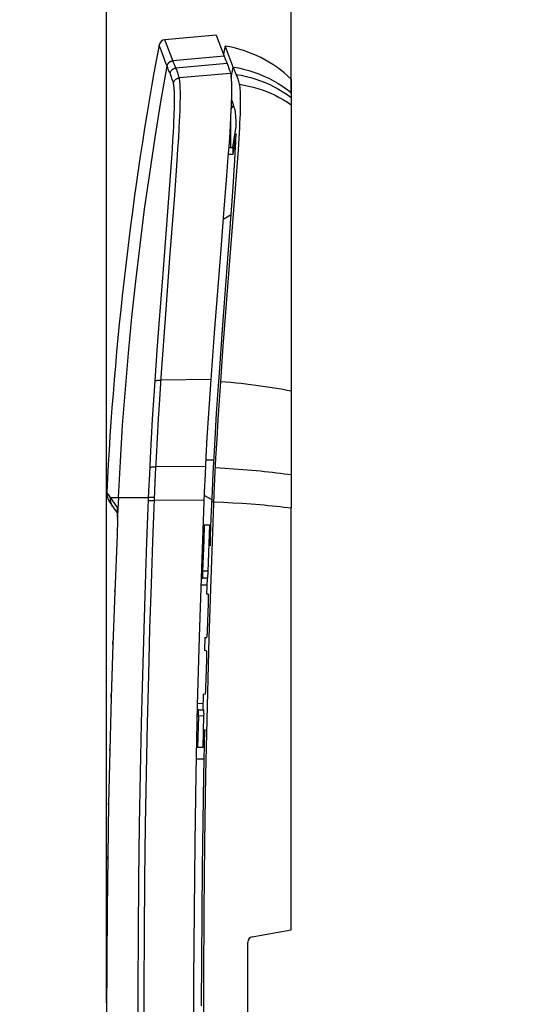
# Model space of a CAD drawing. Units: millimetres. Extents: x 45 to 233, y 65 to 182.
# Drawn here: x 45 to 68, y 110 to 155 of the extents above; entities that cross this region are included whole.
import ezdxf

# ---------------------------------------------------------------- set-up
doc = ezdxf.new("R2010")
doc.units = ezdxf.units.MM
doc.header["$LTSCALE"] = 16.335
doc.layers.get('0').update_dxf_attribs({"linetype": 'CONTINUOUS'})
for name, color, linetype in [('ASSI', 7, 'CONTINUOUS'), ('COPY_PUBLISH', 7, 'CONTINUOUS'), ('DRAFT', 7, 'CONTINUOUS'), ('RACCORDO', 7, 'CONTINUOUS'), ('SUPERFICI', 7, 'CONTINUOUS')]:
    doc.layers.add(name, color=color, linetype=linetype)
doc.styles.get("Standard").update_dxf_attribs({"font": 'txt', "width": 0.8})
doc.dimstyles.new('DIMSTYLE_2', dxfattribs={"dimtxt": 3, "dimasz": 3, "dimexe": 0.18, "dimexo": 0.0625, "dimgap": 0.09, "dimtad": 1, "dimdsep": 46, "dimtxsty": 'STANDARD', "dimblk": '_FILLED', "dimblk1": '_FILLED', "dimblk2": '_FILLED', "dimcen": 0.09, "dimadec": 0, "dimazin": 0, "dimtfac": 1, "dimtofl": 0, "dimtmove": 0, "dimatfit": 3, "dimldrblk": '_FILLED', "dimfxl": 1, "dimtolj": 1, "dimarcsym": 0})

# ---------------------------------------------------------------- blocks, each defined once
blk = doc.blocks.new('_FILLED')
at = {"color": 0, "linetype": 'BYBLOCK'}
blk.add_solid([(0, 0), (-1, 0.317), (-1, -0.317)], dxfattribs=at)
blk = doc.blocks.new('*D3')
at = {"color": 7, "linetype": 'CONTINUOUS'}
for p, q in [((48.51, 110.266), (48.51, 169.266)), ((57.006, 152.07), (57.006, 169.266)), ((48.51, 167.766), (44.51, 167.766)), ((44.51, 167.766), (52.758, 167.766)), ((67.546, 167.766), (52.758, 167.766)), ((57.006, 167.766), (67.546, 167.766))]:
    blk.add_line(p, q, dxfattribs=at)
at = {"color": 7, "linetype": 'CONTINUOUS', "xscale": 3, "yscale": 3, "zscale": 3}
blk.add_blockref('_FILLED', (48.51, 167.766), dxfattribs=at)
at = {"color": 7, "linetype": 'CONTINUOUS', "xscale": 3, "yscale": 3, "zscale": 3, "rotation": 180}
blk.add_blockref('_FILLED', (57.006, 167.766), dxfattribs=at)
at = {"color": 7, "linetype": 'CONTINUOUS', "insert": (61.332, 171.516), "char_height": 3, "width": 6.21429, "attachment_point": 1, "line_spacing_factor": 0.9}
blk.add_mtext('8,5', dxfattribs=at)

msp = doc.modelspace()

# ---------------------------------------------------------------- linework, layer by layer
at = {"color": 7, "linetype": 'CONTINUOUS'}
for p, q in [((53.551, 154.766), (51.19, 154.559)), ((53.551, 154.765), (53.915, 153.798)), ((54.005, 154.158), (53.964, 154.266)), ((54.333, 153.301), (54.005, 154.158)), ((57.006, 152.741), (57.006, 133.027)), ((54.266, 151.781), (54.251, 151.814)), ((54.232, 151.334), (54.215, 150.986)), ((54.215, 150.986), (54.195, 150.644)), ((54.195, 150.644), (54.175, 150.307)), ((54.609, 150.03), (54.636, 150.503)), ((54.175, 150.307), (54.142, 149.815)), ((54.575, 149.505), (54.609, 150.03)), ((54.142, 149.815), (54.095, 149.163)), ((54.319, 149.505), (54.317, 149.397)), ((54.321, 149.608), (54.319, 149.505)), ((54.43, 149.354), (54.441, 149.598)), ((54.441, 149.598), (54.452, 149.847)), ((54.534, 148.917), (54.575, 149.505)), ((54.095, 149.163), (54.03, 148.297)), ((54.317, 149.397), (54.315, 149.284)), ((54.384, 148.557), (54.411, 149.003)), ((54.411, 149.003), (54.43, 149.354)), ((54.35, 148.021), (54.384, 148.557)), ((54.43, 147.517), (54.534, 148.917)), ((54.03, 148.297), (53.908, 146.761)), ((54.288, 147.129), (54.35, 148.021)), ((54.151, 143.997), (54.43, 147.517)), ((53.908, 146.761), (53.745, 144.732)), ((53.843, 141.226), (54.288, 147.129)), ((53.745, 144.732), (53.459, 141.08)), ((53.997, 142.026), (54.151, 143.997)), ((53.879, 140.465), (53.997, 142.026)), ((53.459, 141.08), (53.301, 138.929)), ((53.713, 139.46), (53.843, 141.226)), ((53.761, 138.846), (53.879, 140.465)), ((53.626, 138.225), (53.713, 139.46)), ((53.301, 138.929), (53.239, 138.042)), ((53.7, 137.967), (53.761, 138.846)), ((53.569, 137.361), (53.626, 138.225)), ((53.239, 138.042), (53.182, 137.154)), ((53.643, 137.086), (53.7, 137.967)), ((53.516, 136.496), (53.569, 137.361)), ((53.182, 137.154), (53.129, 136.265)), ((53.59, 136.204), (53.643, 137.086)), ((53.467, 135.63), (53.516, 136.496)), ((53.129, 136.265), (53.08, 135.375)), ((53.542, 135.321), (53.59, 136.204)), ((53.414, 134.602), (53.467, 135.63)), ((53.08, 135.375), (53.041, 134.586)), ((53.494, 134.357), (53.542, 135.321)), ((53.041, 134.586), (53.002, 133.729)), ((53.377, 133.796), (53.414, 134.602)), ((53.463, 133.661), (53.494, 134.357)), ((53.002, 133.729), (52.87, 130.242)), ((53.327, 132.565), (53.377, 133.796)), ((53.331, 130.179), (53.463, 133.661)), ((48.643, 133.308), (49.017, 132.775)), ((49.014, 132.913), (49.014, 132.913)), ((49.015, 132.893), (49.015, 132.878)), ((49.015, 132.878), (49.016, 132.861)), ((49.016, 132.861), (49.016, 132.84)), ((49.016, 132.84), (49.016, 132.817)), ((49.016, 132.817), (49.017, 132.791)), ((49.017, 132.698), (49.016, 132.617)), ((49.017, 132.791), (49.017, 132.747)), ((49.017, 132.747), (49.017, 132.698)), ((49.009, 132.242), (49.002, 132.017)), ((49.012, 132.379), (49.009, 132.242)), ((49.015, 132.505), (49.012, 132.379)), ((49.016, 132.617), (49.015, 132.505)), ((53.249, 132.245), (53.278, 131.288)), ((53.278, 131.288), (53.327, 132.565)), ((48.993, 131.777), (48.886, 129.172)), ((49.002, 132.017), (48.993, 131.777)), ((53.193, 128.624), (53.198, 128.802)), ((53.115, 126.026), (53.119, 126.205)), ((53.028, 122.839), (52.944, 122.008))]:
    msp.add_line(p, q, dxfattribs=at)
at = {"color": 253, "linetype": 'CONTINUOUS'}
for p, q in [((51.22, 154.481), (51.19, 154.559)), ((51.523, 153.685), (51.22, 154.481)), ((51.236, 153.487), (51.013, 154.072)), ((51.575, 153.552), (51.523, 153.685)), ((53.915, 153.798), (51.559, 153.592)), ((51.254, 153.44), (51.236, 153.487)), ((51.292, 153.341), (51.254, 153.44)), ((54.057, 153.459), (51.702, 153.253)), ((54.242, 152.8), (54.333, 153.301)), ((54.208, 153.006), (51.853, 152.801)), ((51.898, 151.554), (51.902, 151.737)), ((51.879, 151.04), (51.888, 151.253)), ((51.599, 150.606), (51.61, 150.822)), ((51.61, 150.822), (51.618, 151.032)), ((51.618, 151.032), (51.625, 151.233)), ((51.852, 150.486), (51.869, 150.821)), ((51.869, 150.821), (51.879, 151.04)), ((51.582, 150.277), (51.599, 150.606)), ((51.826, 150.04), (51.852, 150.486)), ((51.537, 149.524), (51.563, 149.946)), ((51.563, 149.946), (51.582, 150.277)), ((51.793, 149.518), (51.826, 150.04)), ((51.496, 148.912), (51.537, 149.524)), ((51.742, 148.759), (51.793, 149.518)), ((51.422, 147.878), (51.496, 148.912)), ((51.645, 147.41), (51.742, 148.759)), ((51.124, 144.009), (51.422, 147.878)), ((51.427, 144.531), (51.645, 147.41)), ((51.264, 142.37), (51.427, 144.531)), ((50.947, 141.673), (51.124, 144.009)), ((51.142, 140.701), (51.264, 142.37)), ((50.844, 140.285), (50.947, 141.673)), ((51.04, 139.251), (51.142, 140.701)), ((50.743, 138.868), (50.844, 140.285)), ((50.956, 138.011), (51.04, 139.251)), ((50.684, 137.987), (50.743, 138.868)), ((53.301, 138.929), (51.015, 138.895)), ((50.628, 137.105), (50.684, 137.987)), ((50.9, 137.126), (50.956, 138.011)), ((50.577, 136.221), (50.628, 137.105)), ((50.849, 136.24), (50.9, 137.126)), ((50.529, 135.336), (50.577, 136.221)), ((50.802, 135.352), (50.849, 136.24)), ((50.492, 134.585), (50.529, 135.336)), ((50.765, 134.6), (50.802, 135.352)), ((53.445, 135.218), (53.072, 135.218)), ((50.458, 133.813), (50.492, 134.585)), ((50.73, 133.828), (50.765, 134.6)), ((53.057, 134.929), (50.779, 134.908)), ((53.519, 134.879), (53.945, 134.854)), ((53.945, 134.854), (54.367, 134.825)), ((54.367, 134.825), (54.782, 134.794)), ((49.005, 133.047), (48.517, 133.744)), ((50.367, 131.469), (50.458, 133.813)), ((50.639, 131.483), (50.73, 133.828)), ((48.684, 133.505), (50.445, 133.505)), ((49.056, 133.505), (49.018, 132.693)), ((52.988, 133.386), (50.712, 133.367)), ((53.448, 133.312), (53.357, 133.312)), ((53.448, 133.312), (53.885, 133.291)), ((53.885, 133.291), (54.317, 133.267)), ((54.317, 133.267), (54.742, 133.24)), ((54.742, 133.24), (55.157, 133.21)), ((49.016, 132.817), (49.017, 132.857)), ((49.017, 132.857), (49.017, 132.896)), ((49.017, 132.791), (49.018, 132.815)), ((49.017, 132.747), (49.018, 132.768)), ((49.017, 132.698), (49.018, 132.744)), ((49.017, 132.665), (49.018, 132.693)), ((49.015, 132.505), (49.016, 132.538)), ((49.016, 132.617), (49.017, 132.661)), ((48.993, 131.777), (48.994, 131.791)), ((49.002, 132.017), (49.004, 132.058)), ((48.983, 131.532), (48.984, 131.532)), ((48.886, 129.172), (48.889, 129.233)), ((48.798, 126.737), (48.803, 126.875)), ((48.721, 124.301), (48.726, 124.458)), ((48.656, 121.866), (48.659, 121.944)), ((48.603, 119.371), (48.603, 119.43)), ((48.561, 116.855), (48.562, 116.994)), ((48.532, 114.434), (48.533, 114.558)), ((48.516, 112.071), (48.516, 112.121))]:
    msp.add_line(p, q, dxfattribs=at)
for points in [[(50.973, 154.179), (50.923, 154.312), (50.921, 154.315), (50.921, 154.315)], [(51.013, 154.072), (50.999, 154.11), (50.973, 154.179)], [(51.29, 153.347), (51.296, 153.372), (51.304, 153.397), (51.314, 153.421), (51.326, 153.444), (51.34, 153.466), (51.356, 153.487), (51.374, 153.506), (51.393, 153.523), (51.414, 153.539), (51.436, 153.553), (51.459, 153.565), (51.483, 153.575), (51.508, 153.583), (51.533, 153.589), (51.559, 153.592)], [(51.292, 153.341), (51.298, 153.366), (51.306, 153.391), (51.316, 153.415), (51.328, 153.438), (51.342, 153.46), (51.358, 153.481), (51.376, 153.5), (51.395, 153.518), (51.416, 153.533), (51.438, 153.547), (51.461, 153.559), (51.485, 153.569), (51.51, 153.577), (51.535, 153.583), (51.561, 153.586)], [(51.702, 153.253), (51.684, 153.293), (51.667, 153.332), (51.65, 153.37), (51.634, 153.407), (51.618, 153.444), (51.603, 153.481), (51.589, 153.516), (51.575, 153.552)], [(49.056, 133.505), (49.144, 135.167), (49.249, 136.828), (49.373, 138.488), (49.515, 140.147), (49.675, 141.804), (49.852, 143.459), (50.048, 145.112), (50.261, 146.763), (50.492, 148.412), (50.741, 150.058), (51.008, 151.701), (51.292, 153.341)], [(51.433, 153.007), (51.415, 153.047), (51.398, 153.086), (51.381, 153.124), (51.365, 153.162), (51.349, 153.199), (51.334, 153.235), (51.32, 153.271), (51.306, 153.306), (51.292, 153.341)], [(51.433, 153.007), (51.438, 153.033), (51.446, 153.058), (51.456, 153.082), (51.468, 153.105), (51.482, 153.127), (51.498, 153.148), (51.516, 153.167), (51.535, 153.184), (51.556, 153.2), (51.578, 153.214), (51.601, 153.226), (51.625, 153.236), (51.65, 153.244), (51.676, 153.25), (51.702, 153.253)], [(51.853, 152.801), (51.836, 152.863), (51.819, 152.922), (51.802, 152.978), (51.785, 153.032), (51.768, 153.082), (51.752, 153.129), (51.735, 153.174), (51.718, 153.215), (51.702, 153.253)], [(54.333, 153.301), (54.575, 153.258), (54.815, 153.205), (55.053, 153.141), (55.288, 153.067), (55.519, 152.983), (55.747, 152.888), (55.97, 152.785), (56.188, 152.671), (56.401, 152.548), (56.609, 152.416), (56.811, 152.275), (57.006, 152.126)], [(51.584, 152.555), (51.567, 152.618), (51.55, 152.677), (51.533, 152.733), (51.516, 152.786), (51.499, 152.836), (51.483, 152.884), (51.466, 152.928), (51.449, 152.969), (51.433, 153.007)], [(51.584, 152.555), (51.589, 152.581), (51.597, 152.606), (51.607, 152.63), (51.619, 152.653), (51.634, 152.675), (51.649, 152.695), (51.667, 152.714), (51.686, 152.732), (51.707, 152.748), (51.729, 152.762), (51.752, 152.774), (51.776, 152.784), (51.801, 152.792), (51.827, 152.797), (51.853, 152.801)], [(51.902, 151.737), (51.903, 151.821), (51.904, 151.901), (51.905, 151.976), (51.905, 152.045), (51.905, 152.111), (51.904, 152.171), (51.903, 152.227), (51.902, 152.278), (51.901, 152.326), (51.899, 152.369), (51.898, 152.41), (51.896, 152.447), (51.894, 152.482), (51.892, 152.514), (51.89, 152.543), (51.887, 152.571), (51.885, 152.596), (51.883, 152.619), (51.88, 152.641), (51.878, 152.661), (51.875, 152.68), (51.873, 152.697), (51.871, 152.714), (51.868, 152.729), (51.866, 152.743), (51.863, 152.756), (51.86, 152.768), (51.858, 152.78), (51.855, 152.791), (51.853, 152.801)], [(54.476, 152.96), (54.704, 152.921), (54.929, 152.872), (55.153, 152.814), (55.374, 152.747), (55.592, 152.672), (55.806, 152.587), (56.017, 152.494), (56.225, 152.392), (56.427, 152.282), (56.625, 152.163), (56.818, 152.037), (57.006, 151.903)], [(51.633, 151.508), (51.634, 151.591), (51.635, 151.669), (51.636, 151.743), (51.636, 151.812), (51.636, 151.876), (51.635, 151.936), (51.634, 151.99), (51.633, 152.041), (51.632, 152.088), (51.63, 152.131), (51.629, 152.17), (51.627, 152.207), (51.625, 152.241), (51.623, 152.273), (51.621, 152.302), (51.618, 152.329), (51.616, 152.354), (51.614, 152.377), (51.611, 152.398), (51.609, 152.418), (51.606, 152.436), (51.604, 152.454), (51.601, 152.47), (51.599, 152.484), (51.596, 152.498), (51.594, 152.511), (51.591, 152.523), (51.589, 152.535), (51.586, 152.546), (51.584, 152.555)], [(54.627, 152.509), (54.839, 152.473), (55.05, 152.429), (55.259, 152.377), (55.465, 152.318), (55.67, 152.25), (55.871, 152.175), (56.069, 152.093), (56.265, 152.002), (56.456, 151.905), (56.643, 151.8), (56.827, 151.689), (57.006, 151.57)], [(51.625, 151.233), (51.628, 151.328), (51.633, 151.508)], [(51.888, 151.253), (51.891, 151.357), (51.898, 151.554)], [(50.743, 138.868), (50.747, 138.873), (50.753, 138.877), (50.762, 138.88), (50.773, 138.884), (50.787, 138.887), (50.803, 138.89), (50.82, 138.892), (50.84, 138.894), (50.862, 138.895), (50.884, 138.897), (50.909, 138.897), (50.934, 138.897), (50.961, 138.897), (50.988, 138.896), (51.015, 138.895)], [(53.761, 138.846), (53.996, 138.827), (54.231, 138.806), (54.464, 138.783), (54.695, 138.759), (54.924, 138.733), (55.151, 138.706), (55.374, 138.677), (55.594, 138.648), (55.81, 138.617), (56.022, 138.585), (56.229, 138.551), (56.432, 138.517), (56.629, 138.482), (56.82, 138.445), (57.006, 138.408)], [(50.507, 134.894), (50.511, 134.896), (50.517, 134.899), (50.525, 134.901), (50.537, 134.903), (50.55, 134.905), (50.566, 134.907), (50.584, 134.908), (50.603, 134.909), (50.625, 134.91), (50.648, 134.91), (50.672, 134.91), (50.698, 134.91), (50.725, 134.91), (50.752, 134.909), (50.779, 134.908)], [(54.782, 134.794), (55.189, 134.76), (55.388, 134.742), (55.584, 134.724), (55.776, 134.705), (55.965, 134.685), (56.15, 134.665), (56.33, 134.644), (56.507, 134.623), (56.678, 134.601), (56.845, 134.579), (57.006, 134.556)], [(48.719, 133.252), (48.705, 133.301), (48.694, 133.352), (48.687, 133.402), (48.684, 133.453), (48.684, 133.505)], [(48.81, 133.07), (48.782, 133.113), (48.758, 133.158), (48.737, 133.204), (48.719, 133.252)], [(50.439, 133.352), (50.442, 133.354), (50.449, 133.357), (50.457, 133.359), (50.468, 133.361), (50.482, 133.363), (50.498, 133.364), (50.515, 133.366), (50.535, 133.367), (50.557, 133.368), (50.58, 133.368), (50.604, 133.368), (50.63, 133.368), (50.656, 133.368), (50.684, 133.368), (50.712, 133.367)], [(50.445, 133.505), (50.449, 133.507), (50.455, 133.509), (50.463, 133.512), (50.475, 133.514), (50.488, 133.515), (50.504, 133.517), (50.522, 133.518), (50.541, 133.519), (50.563, 133.52), (50.586, 133.521), (50.61, 133.521), (50.636, 133.521), (50.663, 133.521), (50.69, 133.521), (50.718, 133.52)], [(55.157, 133.21), (55.561, 133.178), (55.757, 133.161), (55.949, 133.143), (56.138, 133.125), (56.321, 133.106), (56.5, 133.087), (56.674, 133.068), (56.843, 133.048), (57.006, 133.027)], [(49.015, 132.893), (49.013, 132.898), (49.007, 132.948), (49.004, 132.997), (49.005, 133.047)], [(49.017, 132.896), (49.016, 132.913), (49.016, 132.93), (49.015, 132.945), (49.015, 132.96), (49.014, 132.973), (49.014, 132.986), (49.013, 132.997), (49.012, 133.007), (49.011, 133.016), (49.01, 133.024), (49.009, 133.031), (49.008, 133.037), (49.007, 133.041), (49.006, 133.045), (49.005, 133.047)], [(50.451, 85.872), (50.367, 88.053), (50.298, 90.007), (50.234, 92.043), (50.174, 94.159), (50.12, 96.357), (50.073, 98.638), (50.032, 101.027), (50.001, 103.5), (49.98, 105.986), (49.969, 108.469), (49.969, 110.964), (49.98, 113.45), (50, 115.944), (50.031, 118.428), (50.071, 120.829), (50.119, 123.122), (50.173, 125.331), (50.233, 127.458), (50.298, 129.505), (50.367, 131.469)], [(50.712, 86.164), (50.64, 88.039), (50.571, 89.995), (50.506, 92.032), (50.447, 94.149), (50.393, 96.348), (50.346, 98.631), (50.305, 101.022), (50.274, 103.496), (50.253, 105.984), (50.242, 108.468), (50.242, 110.965), (50.252, 113.452), (50.273, 115.947), (50.304, 118.433), (50.344, 120.836), (50.392, 123.131), (50.446, 125.341), (50.505, 127.47), (50.57, 129.517), (50.639, 131.483)]]:
    msp.add_lwpolyline(points, dxfattribs=at)
at = {"color": 7, "linetype": 'CONTINUOUS'}
for points in [[(53.915, 153.798), (53.929, 153.763), (53.943, 153.727), (53.958, 153.691), (53.973, 153.654), (53.989, 153.616), (54.005, 153.578), (54.022, 153.539), (54.039, 153.499), (54.057, 153.459)], [(54.057, 153.459), (54.074, 153.42), (54.09, 153.379), (54.107, 153.335), (54.124, 153.287), (54.141, 153.237), (54.157, 153.183), (54.174, 153.127), (54.191, 153.068), (54.208, 153.006)], [(54.476, 152.96), (54.458, 153), (54.44, 153.04), (54.423, 153.079), (54.407, 153.118), (54.391, 153.156), (54.375, 153.193), (54.361, 153.23), (54.346, 153.266), (54.333, 153.301)], [(54.208, 153.006), (54.22, 152.95), (54.231, 152.88), (54.24, 152.797), (54.248, 152.698), (54.253, 152.585), (54.257, 152.461), (54.258, 152.322), (54.258, 152.172), (54.256, 152.015), (54.252, 151.851), (54.246, 151.679), (54.24, 151.507), (54.232, 151.334)], [(54.627, 152.509), (54.61, 152.571), (54.594, 152.63), (54.577, 152.686), (54.56, 152.739), (54.543, 152.789), (54.526, 152.836), (54.51, 152.881), (54.493, 152.922), (54.476, 152.96)], [(54.636, 150.503), (54.647, 150.722), (54.656, 150.929), (54.664, 151.127), (54.67, 151.314), (54.675, 151.49), (54.677, 151.654), (54.678, 151.807), (54.677, 151.947), (54.673, 152.075), (54.668, 152.189), (54.661, 152.289), (54.652, 152.376), (54.64, 152.449), (54.627, 152.509)], [(54.418, 151.334), (54.401, 151.395), (54.384, 151.454), (54.367, 151.509), (54.35, 151.562), (54.333, 151.611), (54.316, 151.658), (54.299, 151.702), (54.283, 151.743), (54.266, 151.781)], [(54.468, 150.532), (54.469, 150.625), (54.468, 150.714), (54.467, 150.798), (54.465, 150.879), (54.462, 150.955), (54.458, 151.026), (54.453, 151.092), (54.448, 151.152), (54.442, 151.207), (54.434, 151.255), (54.426, 151.297), (54.418, 151.334)], [(54.321, 149.608), (54.443, 150.378), (54.468, 150.532)], [(54.464, 150.226), (54.438, 150.069), (54.315, 149.284)], [(54.452, 149.847), (54.456, 149.973), (54.464, 150.226)], [(49.014, 132.914), (49.014, 132.913), (49.014, 132.911), (49.014, 132.908), (49.014, 132.904), (49.014, 132.899), (49.015, 132.893)], [(52.87, 130.242), (52.769, 127.096), (52.684, 123.947), (52.617, 120.797), (52.567, 117.645), (52.533, 114.493), (52.516, 111.341), (52.516, 108.19), (52.533, 105.038), (52.567, 101.886), (52.617, 98.734), (52.684, 95.584), (52.769, 92.435), (52.87, 89.289), (52.995, 85.974)], [(53.463, 85.87), (53.331, 89.352), (53.23, 92.487), (53.146, 95.625), (53.079, 98.766), (53.028, 101.908), (52.994, 105.051), (52.978, 108.194), (52.978, 111.337), (52.994, 114.48), (53.028, 117.623), (53.079, 120.765), (53.146, 123.906), (53.23, 127.044), (53.331, 130.179)], [(48.886, 129.172), (48.798, 126.737), (48.721, 124.301), (48.656, 121.866), (48.603, 119.43), (48.562, 116.994), (48.533, 114.558), (48.516, 112.121), (48.51, 109.765)], [(53.198, 128.802), (53.199, 128.827), (53.199, 128.851), (53.2, 128.874), (53.2, 128.897), (53.2, 128.918), (53.199, 128.939), (53.199, 128.958), (53.198, 128.976), (53.197, 128.992), (53.196, 129.007), (53.195, 129.02), (53.194, 129.031), (53.193, 129.04), (53.191, 129.047), (53.19, 129.053), (53.188, 129.056), (53.186, 129.057)], [(53.12, 127.072), (53.122, 127.073), (53.124, 127.076), (53.126, 127.08), (53.128, 127.086), (53.129, 127.095), (53.131, 127.104), (53.133, 127.116), (53.135, 127.128), (53.137, 127.143), (53.139, 127.159), (53.141, 127.176), (53.143, 127.195), (53.144, 127.214), (53.146, 127.235), (53.147, 127.256), (53.149, 127.277), (53.15, 127.299), (53.151, 127.322), (53.152, 127.345), (53.153, 127.369), (53.193, 128.624)], [(53.119, 126.205), (53.12, 126.23), (53.12, 126.254), (53.12, 126.277), (53.12, 126.299), (53.12, 126.321), (53.12, 126.342), (53.119, 126.361), (53.118, 126.379), (53.117, 126.395), (53.116, 126.41), (53.115, 126.423), (53.114, 126.434), (53.112, 126.443), (53.111, 126.45), (53.109, 126.456), (53.107, 126.459), (53.105, 126.46)], [(53.05, 124.469), (53.052, 124.47), (53.054, 124.473), (53.055, 124.478), (53.057, 124.484), (53.059, 124.492), (53.061, 124.502), (53.063, 124.513), (53.065, 124.526), (53.067, 124.541), (53.068, 124.556), (53.07, 124.574), (53.072, 124.592), (53.073, 124.612), (53.075, 124.632), (53.076, 124.653), (53.078, 124.675), (53.079, 124.697), (53.08, 124.719), (53.081, 124.743), (53.082, 124.767), (53.115, 126.026)], [(52.882, 110.128), (52.887, 112.247), (52.9, 114.365), (52.921, 116.484), (52.949, 118.602), (52.985, 120.721), (53.028, 122.839)]]:
    msp.add_lwpolyline(points, dxfattribs=at)
for centre, radius, start, end in [((51.216, 154.26), 0.3, 95, 169.479), ((53.063, 148.672), 5.666, 45.9005, 80.8433), ((49.217, 133.71), 0.7, 177.1895, 215)]:
    msp.add_arc(centre, radius, start, end, dxfattribs=at)
at = {"layer": 'ASSI', "color": 7, "linetype": 'CONTINUOUS'}
for p, q in [((53.551, 154.766), (51.19, 154.559)), ((53.551, 154.765), (53.915, 153.798)), ((54.232, 151.334), (54.215, 150.986)), ((54.215, 150.986), (54.195, 150.644)), ((54.195, 150.644), (54.175, 150.307)), ((54.175, 150.307), (54.142, 149.815)), ((54.142, 149.815), (54.095, 149.163)), ((54.095, 149.163), (54.03, 148.297)), ((54.03, 148.297), (53.908, 146.761)), ((53.908, 146.761), (53.745, 144.732)), ((53.745, 144.732), (53.459, 141.08)), ((53.459, 141.08), (53.301, 138.929)), ((53.301, 138.929), (53.239, 138.042)), ((53.239, 138.042), (53.182, 137.154)), ((53.182, 137.154), (53.129, 136.265)), ((53.129, 136.265), (53.08, 135.375)), ((53.08, 135.375), (53.041, 134.586)), ((53.041, 134.586), (53.002, 133.729)), ((48.517, 133.744), (48.517, 133.734)), ((53.002, 133.729), (52.87, 130.242)), ((48.643, 133.308), (49.017, 132.775)), ((49.014, 132.913), (49.014, 132.913)), ((49.015, 132.893), (49.015, 132.878)), ((49.015, 132.878), (49.016, 132.861)), ((49.016, 132.861), (49.016, 132.84)), ((49.016, 132.84), (49.016, 132.817)), ((49.016, 132.817), (49.017, 132.791)), ((49.017, 132.698), (49.016, 132.617)), ((49.017, 132.791), (49.017, 132.747)), ((49.017, 132.747), (49.017, 132.698)), ((49.009, 132.242), (49.002, 132.017)), ((49.012, 132.379), (49.009, 132.242)), ((49.015, 132.505), (49.012, 132.379)), ((49.016, 132.617), (49.015, 132.505)), ((48.993, 131.777), (48.886, 129.172)), ((49.002, 132.017), (48.993, 131.777))]:
    msp.add_line(p, q, dxfattribs=at)
at = {"layer": 'ASSI', "color": 253, "linetype": 'CONTINUOUS'}
for p, q in [((51.22, 154.481), (51.19, 154.559)), ((51.523, 153.685), (51.22, 154.481)), ((51.236, 153.487), (51.013, 154.072)), ((51.575, 153.552), (51.523, 153.685)), ((53.915, 153.798), (51.559, 153.592)), ((51.254, 153.44), (51.236, 153.487)), ((51.292, 153.341), (51.254, 153.44)), ((54.057, 153.459), (51.702, 153.253)), ((54.208, 153.006), (51.853, 152.801)), ((51.898, 151.554), (51.902, 151.737)), ((51.879, 151.04), (51.888, 151.253)), ((51.599, 150.606), (51.61, 150.822)), ((51.61, 150.822), (51.618, 151.032)), ((51.618, 151.032), (51.625, 151.233)), ((51.852, 150.486), (51.869, 150.821)), ((51.869, 150.821), (51.879, 151.04)), ((51.582, 150.277), (51.599, 150.606)), ((51.826, 150.04), (51.852, 150.486)), ((51.537, 149.524), (51.563, 149.946)), ((51.563, 149.946), (51.582, 150.277)), ((51.793, 149.518), (51.826, 150.04)), ((51.496, 148.912), (51.537, 149.524)), ((51.742, 148.759), (51.793, 149.518)), ((51.422, 147.878), (51.496, 148.912)), ((51.645, 147.41), (51.742, 148.759)), ((51.124, 144.009), (51.422, 147.878)), ((51.427, 144.531), (51.645, 147.41)), ((51.264, 142.37), (51.427, 144.531)), ((50.947, 141.673), (51.124, 144.009)), ((51.142, 140.701), (51.264, 142.37)), ((50.844, 140.285), (50.947, 141.673)), ((51.04, 139.251), (51.142, 140.701)), ((50.743, 138.868), (50.844, 140.285)), ((50.956, 138.011), (51.04, 139.251)), ((50.684, 137.987), (50.743, 138.868)), ((53.301, 138.929), (51.015, 138.895)), ((50.628, 137.105), (50.684, 137.987)), ((50.9, 137.126), (50.956, 138.011)), ((50.577, 136.221), (50.628, 137.105)), ((50.849, 136.24), (50.9, 137.126)), ((50.529, 135.336), (50.577, 136.221)), ((50.802, 135.352), (50.849, 136.24)), ((50.492, 134.585), (50.529, 135.336)), ((50.765, 134.6), (50.802, 135.352)), ((50.458, 133.813), (50.492, 134.585)), ((50.73, 133.828), (50.765, 134.6)), ((53.057, 134.929), (50.779, 134.908)), ((49.005, 133.047), (48.517, 133.744)), ((50.367, 131.469), (50.458, 133.813)), ((50.639, 131.483), (50.73, 133.828)), ((48.684, 133.505), (50.445, 133.505)), ((49.056, 133.505), (49.018, 132.693)), ((52.988, 133.386), (50.712, 133.367)), ((49.016, 132.817), (49.017, 132.857)), ((49.017, 132.857), (49.017, 132.896)), ((49.017, 132.791), (49.018, 132.815)), ((49.017, 132.747), (49.018, 132.768)), ((49.017, 132.698), (49.018, 132.744)), ((49.017, 132.665), (49.018, 132.693)), ((49.015, 132.505), (49.016, 132.538)), ((49.016, 132.617), (49.017, 132.661)), ((48.993, 131.777), (48.994, 131.791)), ((49.002, 132.017), (49.004, 132.058)), ((48.983, 131.532), (48.984, 131.532)), ((48.886, 129.172), (48.889, 129.233)), ((48.798, 126.737), (48.803, 126.875)), ((48.721, 124.301), (48.726, 124.458)), ((48.656, 121.866), (48.659, 121.944)), ((48.603, 119.371), (48.603, 119.43)), ((48.561, 116.855), (48.562, 116.994)), ((48.532, 114.434), (48.533, 114.558)), ((48.516, 112.071), (48.516, 112.121))]:
    msp.add_line(p, q, dxfattribs=at)
for points in [[(50.973, 154.179), (50.923, 154.312), (50.921, 154.315), (50.921, 154.315)], [(51.013, 154.072), (50.999, 154.11), (50.973, 154.179)], [(51.29, 153.347), (51.296, 153.372), (51.304, 153.397), (51.314, 153.421), (51.326, 153.444), (51.34, 153.466), (51.356, 153.487), (51.374, 153.506), (51.393, 153.523), (51.414, 153.539), (51.436, 153.553), (51.459, 153.565), (51.483, 153.575), (51.508, 153.583), (51.533, 153.589), (51.559, 153.592)], [(51.292, 153.341), (51.298, 153.366), (51.306, 153.391), (51.316, 153.415), (51.328, 153.438), (51.342, 153.46), (51.358, 153.481), (51.376, 153.5), (51.395, 153.518), (51.416, 153.533), (51.438, 153.547), (51.461, 153.559), (51.485, 153.569), (51.51, 153.577), (51.535, 153.583), (51.561, 153.586)], [(51.702, 153.253), (51.684, 153.293), (51.667, 153.332), (51.65, 153.37), (51.634, 153.407), (51.618, 153.444), (51.603, 153.481), (51.589, 153.516), (51.575, 153.552)], [(49.056, 133.505), (49.144, 135.167), (49.249, 136.828), (49.373, 138.488), (49.515, 140.147), (49.675, 141.804), (49.852, 143.459), (50.048, 145.112), (50.261, 146.763), (50.492, 148.412), (50.741, 150.058), (51.008, 151.701), (51.292, 153.341)], [(51.433, 153.007), (51.415, 153.047), (51.398, 153.086), (51.381, 153.124), (51.365, 153.162), (51.349, 153.199), (51.334, 153.235), (51.32, 153.271), (51.306, 153.306), (51.292, 153.341)], [(51.433, 153.007), (51.438, 153.033), (51.446, 153.058), (51.456, 153.082), (51.468, 153.105), (51.482, 153.127), (51.498, 153.148), (51.516, 153.167), (51.535, 153.184), (51.556, 153.2), (51.578, 153.214), (51.601, 153.226), (51.625, 153.236), (51.65, 153.244), (51.676, 153.25), (51.702, 153.253)], [(51.853, 152.801), (51.836, 152.863), (51.819, 152.922), (51.802, 152.978), (51.785, 153.032), (51.768, 153.082), (51.752, 153.129), (51.735, 153.174), (51.718, 153.215), (51.702, 153.253)], [(51.584, 152.555), (51.567, 152.618), (51.55, 152.677), (51.533, 152.733), (51.516, 152.786), (51.499, 152.836), (51.483, 152.884), (51.466, 152.928), (51.449, 152.969), (51.433, 153.007)], [(51.584, 152.555), (51.589, 152.581), (51.597, 152.606), (51.607, 152.63), (51.619, 152.653), (51.634, 152.675), (51.649, 152.695), (51.667, 152.714), (51.686, 152.732), (51.707, 152.748), (51.729, 152.762), (51.752, 152.774), (51.776, 152.784), (51.801, 152.792), (51.827, 152.797), (51.853, 152.801)], [(51.902, 151.737), (51.903, 151.821), (51.904, 151.901), (51.905, 151.976), (51.905, 152.045), (51.905, 152.111), (51.904, 152.171), (51.903, 152.227), (51.902, 152.278), (51.901, 152.326), (51.899, 152.369), (51.898, 152.41), (51.896, 152.447), (51.894, 152.482), (51.892, 152.514), (51.89, 152.543), (51.887, 152.571), (51.885, 152.596), (51.883, 152.619), (51.88, 152.641), (51.878, 152.661), (51.875, 152.68), (51.873, 152.697), (51.871, 152.714), (51.868, 152.729), (51.866, 152.743), (51.863, 152.756), (51.86, 152.768), (51.858, 152.78), (51.855, 152.791), (51.853, 152.801)], [(51.633, 151.508), (51.634, 151.591), (51.635, 151.669), (51.636, 151.743), (51.636, 151.812), (51.636, 151.876), (51.635, 151.936), (51.634, 151.99), (51.633, 152.041), (51.632, 152.088), (51.63, 152.131), (51.629, 152.17), (51.627, 152.207), (51.625, 152.241), (51.623, 152.273), (51.621, 152.302), (51.618, 152.329), (51.616, 152.354), (51.614, 152.377), (51.611, 152.398), (51.609, 152.418), (51.606, 152.436), (51.604, 152.454), (51.601, 152.47), (51.599, 152.484), (51.596, 152.498), (51.594, 152.511), (51.591, 152.523), (51.589, 152.535), (51.586, 152.546), (51.584, 152.555)], [(51.625, 151.233), (51.628, 151.328), (51.633, 151.508)], [(51.888, 151.253), (51.891, 151.357), (51.898, 151.554)], [(50.743, 138.868), (50.747, 138.873), (50.753, 138.877), (50.762, 138.88), (50.773, 138.884), (50.787, 138.887), (50.803, 138.89), (50.82, 138.892), (50.84, 138.894), (50.862, 138.895), (50.884, 138.897), (50.909, 138.897), (50.934, 138.897), (50.961, 138.897), (50.988, 138.896), (51.015, 138.895)], [(50.507, 134.894), (50.511, 134.896), (50.517, 134.899), (50.525, 134.901), (50.537, 134.903), (50.55, 134.905), (50.566, 134.907), (50.584, 134.908), (50.603, 134.909), (50.625, 134.91), (50.648, 134.91), (50.672, 134.91), (50.698, 134.91), (50.725, 134.91), (50.752, 134.909), (50.779, 134.908)], [(48.719, 133.252), (48.705, 133.301), (48.694, 133.352), (48.687, 133.402), (48.684, 133.453), (48.684, 133.505)], [(48.81, 133.07), (48.782, 133.113), (48.758, 133.158), (48.737, 133.204), (48.719, 133.252)], [(50.439, 133.352), (50.442, 133.354), (50.449, 133.357), (50.457, 133.359), (50.468, 133.361), (50.482, 133.363), (50.498, 133.364), (50.515, 133.366), (50.535, 133.367), (50.557, 133.368), (50.58, 133.368), (50.604, 133.368), (50.63, 133.368), (50.656, 133.368), (50.684, 133.368), (50.712, 133.367)], [(50.445, 133.505), (50.449, 133.507), (50.455, 133.509), (50.463, 133.512), (50.475, 133.514), (50.488, 133.515), (50.504, 133.517), (50.522, 133.518), (50.541, 133.519), (50.563, 133.52), (50.586, 133.521), (50.61, 133.521), (50.636, 133.521), (50.663, 133.521), (50.69, 133.521), (50.718, 133.52)], [(49.015, 132.893), (49.013, 132.898), (49.007, 132.948), (49.004, 132.997), (49.005, 133.047)], [(49.017, 132.896), (49.016, 132.913), (49.016, 132.93), (49.015, 132.945), (49.015, 132.96), (49.014, 132.973), (49.014, 132.986), (49.013, 132.997), (49.012, 133.007), (49.011, 133.016), (49.01, 133.024), (49.009, 133.031), (49.008, 133.037), (49.007, 133.041), (49.006, 133.045), (49.005, 133.047)], [(50.451, 85.872), (50.367, 88.053), (50.298, 90.007), (50.234, 92.043), (50.174, 94.159), (50.12, 96.357), (50.073, 98.638), (50.032, 101.027), (50.001, 103.5), (49.98, 105.986), (49.969, 108.469), (49.969, 110.964), (49.98, 113.45), (50, 115.944), (50.031, 118.428), (50.071, 120.829), (50.119, 123.122), (50.173, 125.331), (50.233, 127.458), (50.298, 129.505), (50.367, 131.469)], [(50.712, 86.164), (50.64, 88.039), (50.571, 89.995), (50.506, 92.032), (50.447, 94.149), (50.393, 96.348), (50.346, 98.631), (50.305, 101.022), (50.274, 103.496), (50.253, 105.984), (50.242, 108.468), (50.242, 110.965), (50.252, 113.452), (50.273, 115.947), (50.304, 118.433), (50.344, 120.836), (50.392, 123.131), (50.446, 125.341), (50.505, 127.47), (50.57, 129.517), (50.639, 131.483)]]:
    msp.add_lwpolyline(points, dxfattribs=at)
at = {"layer": 'ASSI', "color": 7, "linetype": 'CONTINUOUS'}
for points in [[(53.915, 153.798), (53.929, 153.763), (53.943, 153.727), (53.958, 153.691), (53.973, 153.654), (53.989, 153.616), (54.005, 153.578), (54.022, 153.539), (54.039, 153.499), (54.057, 153.459)], [(54.057, 153.459), (54.074, 153.42), (54.09, 153.379), (54.107, 153.335), (54.124, 153.287), (54.141, 153.237), (54.157, 153.183), (54.174, 153.127), (54.191, 153.068), (54.208, 153.006)], [(54.208, 153.006), (54.22, 152.95), (54.231, 152.88), (54.24, 152.797), (54.248, 152.698), (54.253, 152.585), (54.257, 152.461), (54.258, 152.322), (54.258, 152.172), (54.256, 152.015), (54.252, 151.851), (54.246, 151.679), (54.24, 151.507), (54.232, 151.334)], [(49.014, 132.914), (49.014, 132.913), (49.014, 132.911), (49.014, 132.908), (49.014, 132.904), (49.014, 132.899), (49.015, 132.893)], [(52.87, 130.242), (52.769, 127.096), (52.684, 123.947), (52.617, 120.797), (52.567, 117.645), (52.533, 114.493), (52.516, 111.341), (52.516, 108.19), (52.533, 105.038), (52.567, 101.886), (52.617, 98.734), (52.684, 95.584), (52.769, 92.435), (52.87, 89.289), (52.995, 85.974)], [(48.886, 129.172), (48.798, 126.737), (48.721, 124.301), (48.656, 121.866), (48.603, 119.43), (48.562, 116.994), (48.533, 114.558), (48.516, 112.121), (48.51, 109.765)]]:
    msp.add_lwpolyline(points, dxfattribs=at)
for centre, radius, start, end in [((51.216, 154.26), 0.3, 95, 169.479), ((202.349, 126.192), 154.017, 169.47942, 177.18946), ((202.349, 126.192), 154.017, 177.19336, 177.19938), ((49.217, 133.71), 0.7, 177.1895, 215)]:
    msp.add_arc(centre, radius, start, end, dxfattribs=at)
at = {"layer": 'COPY_PUBLISH', "color": 7, "linetype": 'CONTINUOUS'}
msp.add_arc((203.089, 126.122), 151.757, 169.31272, 169.46754, dxfattribs=at)
at = {"layer": 'DRAFT', "color": 7, "linetype": 'CONTINUOUS'}
for p, q in [((53.872, 146.301), (54.244, 146.524)), ((53.36, 133.402), (52.997, 133.603)), ((57.006, 113.618), (57.006, 133.027)), ((52.632, 121.483), (53, 121.48))]:
    msp.add_line(p, q, dxfattribs=at)
at = {"layer": 'RACCORDO', "color": 7, "linetype": 'CONTINUOUS'}
for p, q in [((54.206, 150.82), (54.206, 149.605)), ((54.127, 149.603), (54.321, 149.608)), ((54.315, 149.284), (54.104, 149.281)), ((53.02, 132.244), (53.249, 132.245)), ((53.249, 132.245), (53.17, 130.09)), ((53.137, 129.788), (52.855, 129.793)), ((53.138, 129.789), (53.109, 129.06)), ((53.186, 129.057), (53.11, 129.06)), ((53.036, 127.069), (53.015, 126.463)), ((53.036, 127.069), (53.12, 127.072)), ((53.105, 126.46), (53.016, 126.463)), ((52.952, 124.466), (52.931, 123.74)), ((52.952, 124.466), (53.05, 124.469)), ((52.68, 123.735), (52.961, 123.74)), ((52.976, 123.482), (52.944, 122.008)), ((52.944, 122.008), (52.715, 122.01)), ((55.212, 113.302), (57.006, 113.618)), ((55.006, 106.475), (55.006, 113.056))]:
    msp.add_line(p, q, dxfattribs=at)
at = {"layer": 'RACCORDO', "color": 253, "linetype": 'CONTINUOUS'}
for p, q in [((52.993, 131.535), (53.02, 132.244)), ((52.942, 130.116), (52.993, 131.535)), ((53.171, 130.112), (52.942, 130.116)), ((52.846, 129.493), (53.126, 129.488)), ((52.687, 124.035), (52.939, 124.04)), ((52.745, 123.596), (52.745, 123.644)), ((52.715, 122.01), (52.747, 123.453)), ((52.746, 123.542), (52.745, 123.596)), ((52.747, 123.453), (52.746, 123.542)), ((52.976, 123.457), (52.747, 123.453))]:
    msp.add_line(p, q, dxfattribs=at)
at = {"layer": 'RACCORDO', "color": 7, "linetype": 'CONTINUOUS'}
for points in [[(52.945, 132.254), (52.962, 132.249), (52.981, 132.246), (53, 132.244), (53.02, 132.244)], [(53.17, 130.09), (53.169, 130.069), (53.168, 130.049), (53.167, 130.028), (53.166, 130.007), (53.164, 129.987), (53.163, 129.968), (53.161, 129.949), (53.16, 129.93), (53.158, 129.912), (53.157, 129.895), (53.155, 129.879), (53.153, 129.865), (53.151, 129.851), (53.15, 129.838), (53.148, 129.827), (53.146, 129.817), (53.144, 129.809), (53.143, 129.801), (53.141, 129.795), (53.139, 129.79)], [(53.138, 129.789), (53.138, 129.79), (53.139, 129.791), (53.139, 129.792)], [(52.961, 123.74), (52.963, 123.739), (52.965, 123.736), (52.967, 123.731), (52.968, 123.724), (52.97, 123.714), (52.971, 123.703), (52.973, 123.69), (52.974, 123.675), (52.975, 123.658), (52.975, 123.64), (52.976, 123.621), (52.976, 123.6), (52.977, 123.578), (52.977, 123.555), (52.977, 123.531), (52.977, 123.507), (52.976, 123.482)], [(52.715, 122.01), (52.693, 122.009), (52.672, 122.007), (52.65, 122.003), (52.643, 122.002)]]:
    msp.add_lwpolyline(points, dxfattribs=at)
at = {"layer": 'RACCORDO', "color": 253, "linetype": 'CONTINUOUS'}
for points in [[(52.941, 130.116), (52.912, 130.117), (52.883, 130.117), (52.866, 130.117)], [(52.939, 129.981), (52.94, 130.007), (52.94, 130.06)], [(52.939, 129.869), (52.939, 129.909), (52.939, 129.932), (52.939, 129.981)], [(52.94, 130.06), (52.941, 130.088), (52.941, 130.116)], [(52.856, 129.805), (52.863, 129.803), (52.889, 129.797), (52.915, 129.793), (52.941, 129.791)], [(52.941, 129.791), (52.941, 129.792), (52.941, 129.796), (52.94, 129.802), (52.94, 129.811), (52.94, 129.822), (52.939, 129.836), (52.939, 129.851), (52.939, 129.869)], [(52.747, 123.737), (52.716, 123.734), (52.686, 123.729), (52.68, 123.727)], [(52.745, 123.644), (52.745, 123.683), (52.745, 123.699), (52.745, 123.712), (52.746, 123.723), (52.746, 123.73), (52.746, 123.735), (52.747, 123.737)], [(52.674, 123.454), (52.688, 123.454), (52.717, 123.454), (52.747, 123.453)]]:
    msp.add_lwpolyline(points, dxfattribs=at)
at = {"layer": 'RACCORDO', "color": 7, "linetype": 'CONTINUOUS'}
for centre, radius, start, end in [((54.506, 151.257), 0.3, 118.416, 154.7398), ((55.256, 113.056), 0.25, 100, 180)]:
    msp.add_arc(centre, radius, start, end, dxfattribs=at)
at = {"layer": 'SUPERFICI', "color": 7, "linetype": 'CONTINUOUS'}
msp.add_line((48.517, 133.744), (48.517, 133.734), dxfattribs=at)
for start, end in [(169.47942, 177.18946), (177.19336, 177.19938)]:
    msp.add_arc((202.349, 126.192), 154.017, start, end, dxfattribs=at)

# ---------------------------------------------------------------- dimensions: what is measured, and where the dimension line sits
at = {"color": 7, "linetype": 'CONTINUOUS'}
dim = msp.add_linear_dim(base=(48.51, 167.766), p1=(57.006, 152.07), p2=(48.51, 110.266), angle=180, dimstyle='DIMSTYLE_2', dxfattribs=at)
dim.commit()
dim.dimension.update_dxf_attribs({"geometry": '*D3', "text_midpoint": (64.439, 170.016), "dimtype": 160})

doc.saveas('drawing.dxf')
